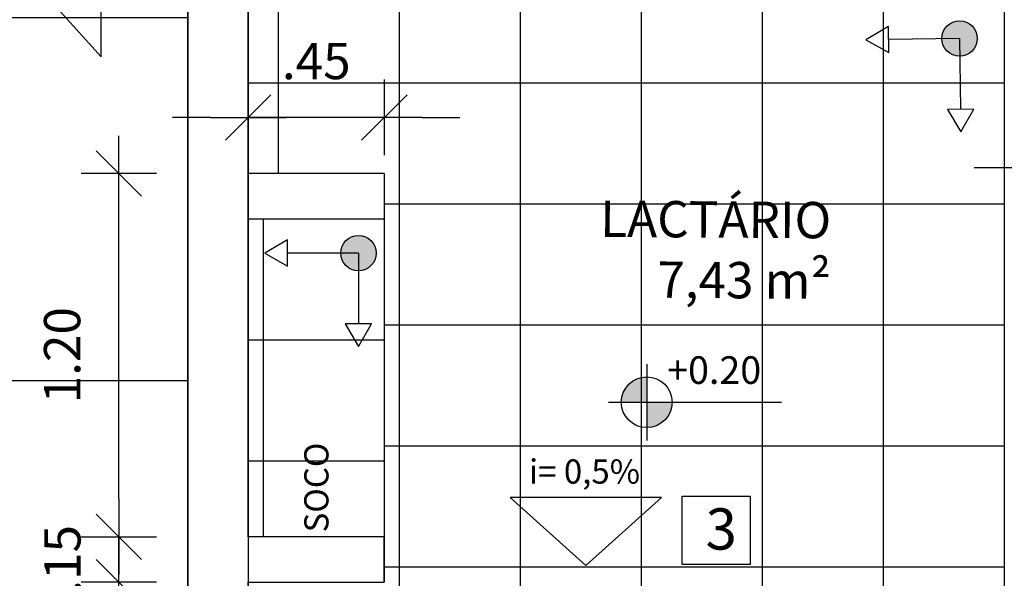
# Model space of a CAD drawing. Units: inches. Extents: x -258 to 121, y -18 to 39.
# Drawn here: x 26 to 29, y -7 to -5 of the extents above; entities that cross this region are included whole.
import ezdxf

# ---------------------------------------------------------------- set-up
doc = ezdxf.new("R2010")
doc.units = ezdxf.units.IN
doc.header["$MEASUREMENT"] = 0
for name, color, linetype in [('AR-ALV', 5, 'Continuous'), ('AR-ESQ', 2, 'Continuous'), ('AR-ID-PIS', 1, 'Continuous'), ('AR-PIS', 1, 'Continuous'), ('AR-TXT', 1, 'Continuous'), ('ARQ-CTA-1_075', 1, 'Continuous'), ('ARQ-SMB-1_100', 1, 'Continuous'), ('ARQ-TXT-1_050', 2, 'Continuous'), ('ARQ-TXT-1_100', 2, 'Continuous'), ('COTA PISO', 1, 'Continuous'), ('INCLINAÇÃO DE PISO', 1, 'Continuous'), ('PAGINAÇAO1', 252, 'Continuous'), ('PAGINAÇAO1 @ 1', 252, 'Continuous'), ('PISO AREA', 6, 'Continuous')]:
    doc.layers.add(name, color=color, linetype=linetype)
doc.layers.get('0').freeze()
doc.styles.add('A16-E50', font='arial.ttf', dxfattribs={"height": 0.08})
doc.styles.add('A20', font='arial.ttf', dxfattribs={"height": 0.2})
doc.styles.add('ESC-50-A20', font='arial.ttf', dxfattribs={"height": 0.1})
doc.styles.add('FNDE Text Cota 0075', font='verdana.ttf', dxfattribs={"height": 0.12})
doc.dimstyles.new('FNDE 1-075', dxfattribs={"dimscale": 2.5, "dimtxt": 0.12, "dimasz": 0.05, "dimexe": 0.15, "dimexo": 0.15, "dimgap": 0.05, "dimtad": 1, "dimzin": 4, "dimdsep": 46, "dimtxsty": 'FNDE Text Cota 0075', "dimblk": 'tic', "dimcen": 0.15, "dimdle": 0.15, "dimse1": 1, "dimse2": 1, "dimclrd": 251, "dimclre": 251, "dimclrt": 256, "dimaunit": 1, "dimadec": 3, "dimazin": 0, "dimtfac": 1, "dimtix": 1, "dimtmove": 2, "dimatfit": 3, "dimldrblk": 'tic', "dimfxl": 0, "dimtvp": 1, "dimtolj": 1, "dimtzin": 0, "dimarcsym": 0})

# ---------------------------------------------------------------- blocks, each defined once
blk = doc.blocks.new('ind-pis')
at = {"layer": 'AR-ID-PIS'}
h = blk.add_hatch(color=252, dxfattribs=at)
h.dxf.hatch_style = 1
edge = h.paths.add_edge_path()
edge.add_arc((0, 0), 0.05, 0, 360)
for q in [(-0.2, 0), (0, -0.1995)]:
    blk.add_line((0, 0), q, dxfattribs=at)
for points in [[(-0.2, 0.0371), (-0.2642, 0), (-0.2, -0.0371)], [(-0.0371, -0.1995), (0, -0.2638), (0.0371, -0.1995)]]:
    blk.add_lwpolyline(points, close=True, dxfattribs=at)
blk.add_circle((0, 0), 0.05, dxfattribs=at)
blk = doc.blocks.new('tic')
at = {"color": 251}
for p, q in [((0, -1), (0, 1)), ((-1, 0), (1, 0))]:
    blk.add_line(p, q, dxfattribs=at)
blk.add_line((-0.6, -0.6), (0.6, 0.6))
blk = doc.blocks.new('*D47')
at = {"layer": 'COTA PISO', "color": 251, "lineweight": -2, "transparency": 16777216}
for p, q in [((26.5422, -5.0726), (26.4172, -5.0726)), ((27.1172, -5.0726), (26.6672, -5.0726)), ((27.2422, -5.0726), (27.3672, -5.0726))]:
    blk.add_line(p, q, dxfattribs=at)
at = {"layer": 'DEFPOINTS', "color": 0, "transparency": 16777216}
for p in [(26.6672, -5.0726), (26.6672, -5.2585), (27.1172, -5.2585)]:
    blk.add_point(p, dxfattribs=at)
at = {"layer": 'COTA PISO', "color": 251, "lineweight": -2, "transparency": 16777216, "xscale": 0.125, "yscale": 0.125, "zscale": 0.125}
blk.add_blockref('tic', (26.6672, -5.0726), dxfattribs=at)
at = {"layer": 'COTA PISO', "color": 251, "lineweight": -2, "transparency": 16777216, "xscale": 0.125, "yscale": 0.125, "zscale": 0.125, "rotation": 180}
blk.add_blockref('tic', (27.1172, -5.0726), dxfattribs=at)
at = {"layer": 'COTA PISO', "transparency": 16777216, "insert": (26.8922, -4.8863), "char_height": 0.12, "attachment_point": 5, "style": 'FNDE Text Cota 0075'}
blk.add_mtext('\\A1;.45', dxfattribs=at)
blk = doc.blocks.new('*D48')
at = {"layer": 'COTA PISO', "color": 251, "lineweight": -2, "transparency": 16777216}
for p, q in [((29.1923, -5.2395), (29.0673, -5.2395)), ((29.6673, -5.2395), (29.3173, -5.2395)), ((29.7923, -5.2395), (29.9173, -5.2395))]:
    blk.add_line(p, q, dxfattribs=at)
at = {"layer": 'DEFPOINTS', "color": 0, "transparency": 16777216}
for p in [(29.3173, -5.2395), (29.3173, -5.4586), (29.6673, -5.4586)]:
    blk.add_point(p, dxfattribs=at)
at = {"layer": 'COTA PISO', "color": 251, "lineweight": -2, "transparency": 16777216, "xscale": 0.125, "yscale": 0.125, "zscale": 0.125}
blk.add_blockref('tic', (29.3173, -5.2395), dxfattribs=at)
at = {"layer": 'COTA PISO', "color": 251, "lineweight": -2, "transparency": 16777216, "xscale": 0.125, "yscale": 0.125, "zscale": 0.125, "rotation": 180}
blk.add_blockref('tic', (29.6673, -5.2395), dxfattribs=at)
at = {"layer": 'COTA PISO', "transparency": 16777216, "insert": (29.4923, -5.052), "char_height": 0.12, "attachment_point": 5, "style": 'FNDE Text Cota 0075'}
blk.add_mtext('\\A1;.35', dxfattribs=at)
blk = doc.blocks.new('*D53')
at = {"layer": 'COTA PISO', "color": 251, "lineweight": -2, "transparency": 16777216}
blk.add_line((26.2393, -7.4335), (26.2393, -6.7335), dxfattribs=at)
at = {"layer": 'DEFPOINTS', "color": 0, "transparency": 16777216}
for p in [(26.2393, -6.6085), (26.6672, -6.6085), (26.6672, -7.5585)]:
    blk.add_point(p, dxfattribs=at)
at = {"layer": 'COTA PISO', "color": 251, "lineweight": -2, "transparency": 16777216, "xscale": 0.125, "yscale": 0.125, "zscale": 0.125}
for p, rotation in [((26.2393, -6.6085), 90), ((26.2393, -7.5585), 270)]:
    blk.add_blockref('tic', p, dxfattribs=dict(at, rotation=rotation))
at = {"layer": 'COTA PISO', "transparency": 16777216, "insert": (26.0518, -7.0835), "char_height": 0.12, "attachment_point": 5, "rotation": 90, "style": 'FNDE Text Cota 0075'}
blk.add_mtext('\\A1;.95', dxfattribs=at)
blk = doc.blocks.new('*D54')
at = {"layer": 'COTA PISO', "color": 251, "lineweight": -2, "transparency": 16777216}
for p, q in [((26.2393, -6.3335), (26.2393, -6.2085)), ((26.2393, -6.6085), (26.2393, -6.4585)), ((26.2393, -6.7335), (26.2393, -6.8585))]:
    blk.add_line(p, q, dxfattribs=at)
at = {"layer": 'DEFPOINTS', "color": 0, "transparency": 16777216}
for p in [(26.2393, -6.4585), (26.6672, -6.4585), (26.6672, -6.6085)]:
    blk.add_point(p, dxfattribs=at)
at = {"layer": 'COTA PISO', "color": 251, "lineweight": -2, "transparency": 16777216, "xscale": 0.125, "yscale": 0.125, "zscale": 0.125}
for p, rotation in [((26.2393, -6.4585), 270), ((26.2393, -6.6085), 90)]:
    blk.add_blockref('tic', p, dxfattribs=dict(at, rotation=rotation))
at = {"layer": 'COTA PISO', "transparency": 16777216, "insert": (26.0528, -6.5335), "char_height": 0.12, "attachment_point": 5, "rotation": 90, "style": 'FNDE Text Cota 0075'}
blk.add_mtext('\\A1;.15', dxfattribs=at)
blk = doc.blocks.new('*D55')
at = {"layer": 'COTA PISO', "color": 251, "lineweight": -2, "transparency": 16777216}
blk.add_line((26.2393, -6.3335), (26.2393, -5.3835), dxfattribs=at)
at = {"layer": 'DEFPOINTS', "color": 0, "transparency": 16777216}
for p in [(26.2393, -5.2585), (26.6672, -5.2585), (26.6672, -6.4585)]:
    blk.add_point(p, dxfattribs=at)
at = {"layer": 'COTA PISO', "color": 251, "lineweight": -2, "transparency": 16777216, "xscale": 0.125, "yscale": 0.125, "zscale": 0.125}
for p, rotation in [((26.2393, -5.2585), 90), ((26.2393, -6.4585), 270)]:
    blk.add_blockref('tic', p, dxfattribs=dict(at, rotation=rotation))
at = {"layer": 'COTA PISO', "transparency": 16777216, "insert": (26.0518, -5.8585), "char_height": 0.12, "attachment_point": 5, "rotation": 90, "style": 'FNDE Text Cota 0075'}
blk.add_mtext('\\A1;1.20', dxfattribs=at)

msp = doc.modelspace()

# ---------------------------------------------------------------- hatches: boundary and pattern name
at = {"layer": 'ARQ-CTA-1_075', "linetype": 'Continuous', "ltscale": 0.5}
h = msp.add_hatch(color=251, dxfattribs=at)
h.paths.add_polyline_path([(27.9849, -6.0141), (27.9849, -5.9301, 0.414214), (27.9009, -6.0141)])
h.paths.add_polyline_path([(27.9849, -6.0141), (27.9849, -6.0981, 0.414214), (28.0689, -6.0141)])
at = {"layer": 'PAGINAÇAO1'}
h = msp.add_hatch(dxfattribs=at)
h.set_pattern_fill('_USER', color=251, scale=1.2, angle=90, double=1, pattern_type=0)
h.set_pattern_definition([(90, (38.7173, 8.4565), (-1.2, 7e-17), []), (180, (38.7173, 8.4565), (-1e-16, -1.2), [])])
h.paths.add_polyline_path([(26.4672, 0.0413), (26.4671, 0.0503), (19.8824, 0.057), (19.8824, 0.0413), (19.8824, -0.2337), (19.8824, -2.6836), (19.8824, -2.6836), (19.8824, -8.3587), (20.4824, -8.3587), (20.4824, -0.5285), (25.8672, -0.5285), (25.8672, -12.6587), (26.4672, -12.6587), (26.4672, -2.6836), (26.4672, -0.2337), (26.4672, -0.2337)])
h = msp.add_hatch(dxfattribs=at)
h.set_pattern_fill('_USER', color=252, scale=0.4, double=1, pattern_type=0)
h.set_pattern_definition([(0, (29.16725, -4.55848), (0, 0.4), []), (90, (29.16725, -4.55848), (-0.4, 2e-17), [])])
h.paths.add_polyline_path([(28.1673, -4.5585), (28.0173, -4.5585), (27.9873, -4.5585), (27.3173, -4.5585), (26.6672, -4.5585), (26.6672, -5.2585), (27.1172, -5.2585), (27.1172, -6.4585), (27.1172, -6.4585), (27.1172, -6.6085), (27.1172, -7.1085), (28.1673, -7.1085), (28.1673, -7.5585), (28.9673, -7.5585), (29.1673, -7.5585), (29.1673, -4.5585), (29.0173, -4.5585)])
h = msp.add_hatch(dxfattribs=at)
h.set_pattern_fill('_USER', color=256, scale=0.4, double=1, pattern_type=0)
h.set_pattern_definition([(0, (27.11722, -5.40848), (0, 0.4), []), (90, (27.11722, -5.40848), (-0.4, 2e-17), [])])
h.paths.add_polyline_path([(26.9545, -6.4649), (26.9545, -6.0633), (26.8304, -6.0633), (26.8304, -6.4649)], flags=9)
h.paths.add_polyline_path([(27.1172, -5.4085), (26.6672, -5.4085), (26.6672, -6.4585), (27.1172, -6.4585)])
at = {"layer": 'PAGINAÇAO1 @ 1'}
h = msp.add_hatch(dxfattribs=at)
h.set_pattern_fill('_USER', color=251, scale=1.2, angle=90, double=1, pattern_type=0)
h.set_pattern_definition([(90, (38.7173, 8.4565), (-1.2, 7e-17), []), (180, (38.7173, 8.4565), (-1e-16, -1.2), [])])
h.paths.add_polyline_path([(41.4824, -7.7585), (39.2273, -7.7585), (39.2273, -8.5585), (41.4824, -8.5585)])
h.paths.add_polyline_path([(38.1174, -2.6085), (37.7673, -2.6085), (37.7673, -3.0585), (37.7973, -3.0585), (37.7973, -4.5585), (37.7673, -4.5585), (37.7673, -5.6085), (37.7973, -5.6085), (37.7973, -7.1085), (37.7673, -7.1085), (37.7673, -7.5585), (38.1173, -7.5585), (38.1173, -7.7585), (35.5673, -7.7585), (35.5173, -8.7586), (36.3173, -8.7586), (36.3173, -8.5585), (39.2273, -8.5585), (39.2273, -3.2085), (41.4824, -3.2085), (41.4824, 0.8915), (38.7173, 0.8915), (38.7173, 8.4565), (37.7673, 8.4565), (37.7673, 5.4415), (38.1173, 5.4415), (38.1173, 5.2415), (37.7673, 5.2415), (37.7673, 4.7915), (37.7973, 4.7915), (37.7973, 3.2915), (37.7673, 3.2915), (37.7673, 2.2415), (37.7973, 2.2415), (37.7973, 0.7415), (37.7673, 0.7415), (37.7673, 0.2915), (38.1173, 0.2915)])
edge = h.paths.add_edge_path(flags=16)
edge.add_arc((27.9172, -10.5926), 0.6753, 0, 360)
h.paths.add_polyline_path([(26.4672, -7.7585), (29.1173, -7.7585), (29.1173, -8.7586), (36.3173, -8.7586), (36.3173, -10.1087), (35.3673, -10.1087), (35.3673, -12.6587), (33.2173, -12.6587), (33.2173, -11.7587), (31.4173, -11.7587), (31.4173, -10.1087), (29.1173, -10.1087), (29.1159, -12.6587), (26.6172, -12.6587), (26.6172, -8.8585), (26.4672, -8.8585)])

# ---------------------------------------------------------------- linework, layer by layer
at = {"layer": 'AR-ALV'}
for p, q in [((26.4672, -2.5086), (26.4672, -7.7585)), ((26.6672, -4.5585), (26.6672, -7.5585)), ((29.1673, -4.5585), (29.1673, -7.5585))]:
    msp.add_line(p, q, dxfattribs=at)
at = {"layer": 'AR-ESQ'}
for p, q in [((27.1172, -5.2585), (26.6672, -5.2585)), ((27.1172, -5.2585), (27.1172, -5.4085)), ((27.1172, -5.4085), (26.6672, -5.4085)), ((27.1172, -6.4585), (26.6672, -6.4585)), ((27.1172, -6.4585), (27.1172, -6.6085))]:
    msp.add_line(p, q, dxfattribs=at)
at = {"layer": 'AR-PIS'}
msp.add_line((27.1172, -5.4085), (27.1172, -6.4585), dxfattribs=at)
at = {"layer": 'ARQ-CTA-1_075', "color": 251, "linetype": 'Continuous', "ltscale": 0.5}
for p, q in [((27.9849, -5.8881), (27.9849, -6.1401)), ((27.8589, -6.0141), (28.0689, -6.0141)), ((28.0689, -6.0141), (28.4303, -6.0141))]:
    msp.add_line(p, q, dxfattribs=at)
msp.add_circle((27.9849, -6.0141), 0.084, dxfattribs=at)
at = {"layer": 'ARQ-SMB-1_100', "color": 1}
msp.add_lwpolyline([(28.102, -6.3249), (28.327, -6.3249), (28.327, -6.5499), (28.102, -6.5499)], close=True, dxfattribs=at)
at = {"layer": 'INCLINAÇÃO DE PISO'}
for points in [[(25.9558, -4.6223), (26.1809, -4.8723), (26.1809, -4.3723)], [(27.7832, -6.5537), (28.0332, -6.3285), (27.5332, -6.3285)]]:
    msp.add_lwpolyline(points, close=True, dxfattribs=at)
at = {"layer": 'PISO AREA'}
for points in [[(20.4824, 0.0715), (20.4824, -0.5285), (25.8672, -0.5285), (25.8672, -12.6587), (26.4672, -12.6587), (26.4671, 0.0715), (20.4824, 0.0715)], [(29.1673, -7.5585), (26.6672, -7.5585), (26.6672, -6.6085), (27.1172, -6.6085), (27.1172, -6.4585), (26.6672, -6.4585), (26.6672, -4.5585), (29.1673, -4.5585), (29.1673, -7.5822)]]:
    msp.add_lwpolyline(points, dxfattribs=at)

# ---------------------------------------------------------------- block references
at = {"layer": 'AR-ID-PIS', "xscale": 1.171655079902223, "yscale": 1.171655079902223, "zscale": 1.171655079902223, "rotation": 0.8288170320196426}
msp.add_blockref('ind-pis', (29.0194, -4.8118), dxfattribs=at)
at = {"layer": 'AR-ID-PIS', "xscale": 1.171655079902223, "yscale": 1.171655079902223, "zscale": 1.171655079902223}
msp.add_blockref('ind-pis', (27.0317, -5.5212), dxfattribs=at)

# ---------------------------------------------------------------- texts
at = {"layer": 'AR-TXT', "style": 'A16-E50'}
msp.add_text('SOCO ', height=0.08, rotation=90, dxfattribs=at).set_placement((26.9325, -6.4442))
at = {"layer": 'ARQ-SMB-1_100', "style": 'A16-E50'}
msp.add_attdef('+0.20', (28.0525, -5.9534), 'NA', height=0.0912, dxfattribs=at)
at = {"layer": 'ARQ-TXT-1_050', "insert": (28.5932, -5.6726), "char_height": 0.12, "attachment_point": 9, "rotation": 359.6097, "style": 'ESC-50-A20'}
msp.add_mtext_dynamic_manual_height_columns('\\pi1.1398;LACTÁRIO\\P\\pi0;                          7,43 m²', width=3.098125, gutter_width=1, heights=[0], dxfattribs=at)
at = {"layer": 'ARQ-TXT-1_100', "insert": (28.1796, -6.3647), "char_height": 0.1364, "width": 0.14702, "attachment_point": 1, "style": 'A20'}
msp.add_mtext('3', dxfattribs=at)
at = {"layer": 'INCLINAÇÃO DE PISO', "style": 'ESC-50-A20'}
msp.add_text('i= 0,5%%%', height=0.08, dxfattribs=at).set_placement((27.5959, -6.283, 2))

# ---------------------------------------------------------------- dimensions: what is measured, and where the dimension line sits
at = {"layer": 'COTA PISO'}
for base, p1, p2, picture, middle in [((26.6672, -5.0726), (27.1172, -5.2585), (26.6672, -5.2585), '*D47', (26.8922, -4.8863)), ((29.3173, -5.2395), (29.6673, -5.4586), (29.3173, -5.4586), '*D48', (29.4923, -5.052))]:
    dim = msp.add_linear_dim(base=base, p1=p1, p2=p2, dimstyle='FNDE 1-075', dxfattribs=at)
    dim.commit()
    dim.dimension.update_dxf_attribs({"geometry": picture, "text_midpoint": middle})
for base, p1, p2, picture, middle in [((26.2393, -5.2585), (26.6672, -6.4585), (26.6672, -5.2585), '*D55', (26.0518, -5.8585)), ((26.2393, -6.4585), (26.6672, -6.6085), (26.6672, -6.4585), '*D54', (26.0528, -6.5335)), ((26.2393, -6.6085), (26.6672, -7.5585), (26.6672, -6.6085), '*D53', (26.0518, -7.0835))]:
    dim = msp.add_linear_dim(base=base, p1=p1, p2=p2, angle=90, dimstyle='FNDE 1-075', dxfattribs=at)
    dim.commit()
    dim.dimension.update_dxf_attribs({"geometry": picture, "text_midpoint": middle})

doc.saveas('drawing.dxf')
